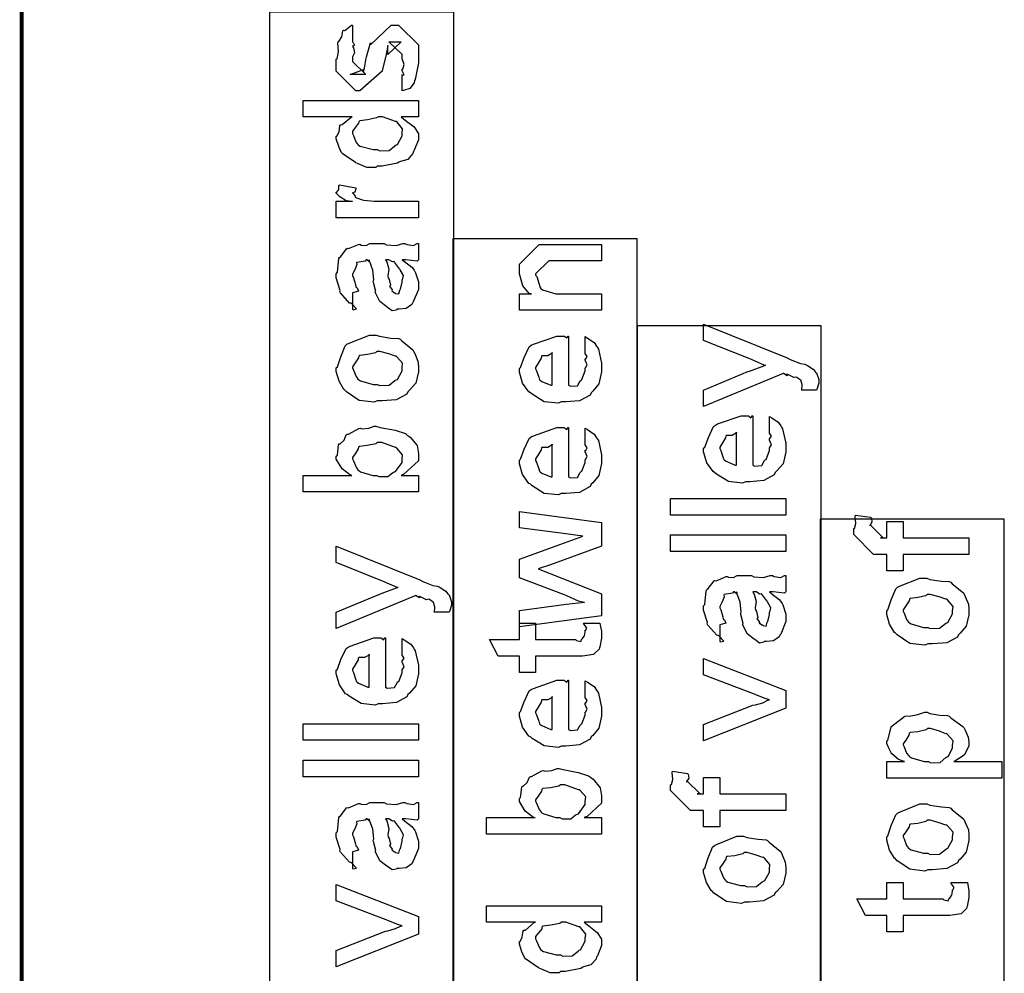
# Model space of a CAD drawing. Extents: x 0.3 to 8, y 0.6 to 11.4.
# Drawn here: x 4 to 4.8, y 2.2 to 3 of the extents above; entities that cross this region are included whole.
import ezdxf

# ---------------------------------------------------------------- set-up
doc = ezdxf.new("R2010")
doc.units = 0
doc.header["$MEASUREMENT"] = 0

msp = doc.modelspace()

# ---------------------------------------------------------------- linework, layer by layer
at = {"color": 0, "const_width": 0.003333}
msp.add_lwpolyline([(3.98418, 3.05821), (3.98418, 1.70486)], dxfattribs=at)
at = {"color": 7}
for points in [[(4.18833, 1.17068), (4.34003, 1.17068), (4.34003, 2.97071), (4.18833, 2.97071), (4.18833, 1.17068)], [(4.33915, 1.17068), (4.49085, 1.17068), (4.49085, 2.78401), (4.33915, 2.78401), (4.33915, 1.17068)], [(4.49085, 1.17068), (4.64249, 1.17068), (4.64249, 2.71235), (4.49085, 2.71235), (4.49085, 1.17068)], [(4.64167, 1.17068), (4.79331, 1.17068), (4.79331, 2.55322), (4.64167, 2.55322), (4.64167, 1.17068)]]:
    msp.add_lwpolyline(points, close=True, dxfattribs=at)
at = {"color": 0}
for points in [[(4.29738, 2.90593), (4.29738, 2.91938), (4.2976, 2.91911), (4.29906, 2.91917), (4.29738, 2.92258), (4.29738, 2.92372), (4.29797, 2.92383), (4.29906, 2.92757), (4.29738, 2.93229), (4.29738, 2.93392), (4.29738, 2.93587), (4.28653, 2.9465), (4.29043, 2.9465), (4.29651, 2.9465), (4.28567, 2.93587), (4.28567, 2.94325), (4.28414, 2.93457), (4.28089, 2.92285), (4.28089, 2.92219), (4.26265, 2.90593), (4.2594, 2.90593), (4.24313, 2.92219), (4.24313, 2.93197), (4.24406, 2.93229), (4.24503, 2.93832), (4.24438, 2.94564), (4.24465, 2.94672), (4.2454, 2.94667), (4.24785, 2.95053), (4.24867, 2.95551), (4.24921, 2.95606), (4.25018, 2.95583), (4.25582, 2.95996), (4.25658, 2.96018), (4.25658, 2.9465), (4.25713, 2.9459), (4.25815, 2.94353), (4.25658, 2.94265), (4.25658, 2.94239), (4.25735, 2.9414), (4.25815, 2.93728), (4.25658, 2.93408), (4.25658, 2.93306), (4.25658, 2.93024), (4.26743, 2.91938), (4.26201, 2.91938), (4.25463, 2.91938), (4.26549, 2.9235), (4.26549, 2.92199), (4.26635, 2.92481), (4.26635, 2.92481), (4.26781, 2.93283), (4.26808, 2.93414), (4.27133, 2.94542), (4.27133, 2.9439), (4.28849, 2.96018), (4.28914, 2.96018), (4.29456, 2.96018), (4.31083, 2.9439), (4.31083, 2.93392), (4.31083, 2.92904), (4.30812, 2.91547), (4.30758, 2.91439), (4.30725, 2.91265), (4.30368, 2.90793), (4.29847, 2.90625), (4.29738, 2.90593)], [(4.31083, 2.88471), (4.29651, 2.88471), (4.2989, 2.88271), (4.30731, 2.87625), (4.31083, 2.87056), (4.31083, 2.86865), (4.31083, 2.8655), (4.30736, 2.85699), (4.30671, 2.85607), (4.30633, 2.85428), (4.30204, 2.8495), (4.29603, 2.84771), (4.29478, 2.84717), (4.29364, 2.84636), (4.28111, 2.84392), (4.27699, 2.84392), (4.27585, 2.84278), (4.26846, 2.84289), (4.26071, 2.84625), (4.2594, 2.84674), (4.25892, 2.847), (4.24812, 2.85444), (4.24747, 2.85542), (4.24736, 2.85547), (4.24519, 2.86025), (4.24313, 2.86654), (4.24313, 2.86865), (4.24372, 2.86865), (4.24557, 2.87224), (4.24617, 2.87728), (4.24682, 2.87799), (4.24812, 2.87815), (4.25539, 2.88428), (4.25636, 2.88471), (4.216, 2.88471), (4.216, 2.89817), (4.31083, 2.89817), (4.31083, 2.88471)], [(4.27699, 2.85758), (4.27899, 2.85656), (4.28669, 2.85688), (4.29153, 2.86083), (4.29239, 2.86149), (4.29358, 2.86187), (4.29738, 2.86888), (4.29738, 2.87125), (4.29738, 2.87125), (4.29787, 2.87478), (4.29336, 2.88015), (4.29261, 2.88081), (4.29211, 2.88069), (4.28138, 2.88471), (4.27785, 2.88471), (4.27644, 2.88363), (4.26896, 2.88206), (4.2626, 2.88124), (4.26179, 2.88058), (4.26151, 2.87924), (4.25658, 2.87289), (4.25658, 2.87082), (4.25739, 2.86919), (4.2594, 2.86399), (4.26086, 2.86176), (4.26157, 2.86128), (4.26299, 2.8604), (4.27346, 2.85758), (4.27699, 2.85758)], [(4.31083, 2.80149), (4.24313, 2.80149), (4.24313, 2.81515), (4.25658, 2.81515), (4.25636, 2.81472), (4.25132, 2.81549), (4.24617, 2.81858), (4.24574, 2.81885), (4.24574, 2.81885), (4.24313, 2.82161), (4.24313, 2.82254), (4.24361, 2.82249), (4.24529, 2.82482), (4.24529, 2.82813), (4.24574, 2.82861), (4.25918, 2.82601), (4.2594, 2.82531), (4.25849, 2.8226), (4.25658, 2.82206), (4.25658, 2.82189), (4.25718, 2.82135), (4.25869, 2.81922), (4.25864, 2.81847), (4.25875, 2.81842), (4.25994, 2.81799), (4.26396, 2.81635), (4.26461, 2.81625), (4.26597, 2.81603), (4.27454, 2.81515), (4.27742, 2.81515), (4.31083, 2.81515), (4.31083, 2.80149)], [(4.29738, 2.76682), (4.29939, 2.76531), (4.30536, 2.76064), (4.30725, 2.75814), (4.30779, 2.75726), (4.30856, 2.75612), (4.31083, 2.74864), (4.31083, 2.74621), (4.31083, 2.74246), (4.30665, 2.7321), (4.30585, 2.73122), (4.30542, 2.72993), (4.30075, 2.72667), (4.29494, 2.72601), (4.29304, 2.72601), (4.29282, 2.72542), (4.28929, 2.72478), (4.28544, 2.72765), (4.28479, 2.72797), (4.28479, 2.72797), (4.27904, 2.73242), (4.27872, 2.73296), (4.27872, 2.73296), (4.27546, 2.73964), (4.27525, 2.74035), (4.27579, 2.74078), (4.27383, 2.74821), (4.27372, 2.74924), (4.27421, 2.75043), (4.27324, 2.75836), (4.27058, 2.76585), (4.27025, 2.76682), (4.27042, 2.76654), (4.27025, 2.76519), (4.26846, 2.76682), (4.26786, 2.76682), (4.267, 2.76574), (4.26022, 2.76465), (4.25983, 2.76421), (4.26006, 2.76292), (4.25854, 2.75857), (4.25658, 2.75499), (4.25658, 2.75379), (4.25739, 2.75206), (4.25892, 2.74642), (4.25924, 2.74457), (4.25962, 2.74425), (4.26032, 2.74376), (4.26157, 2.74104), (4.25756, 2.7399), (4.25658, 2.73969), (4.25658, 2.72601), (4.25724, 2.72569), (4.25994, 2.72629), (4.25604, 2.73042), (4.25507, 2.73101), (4.25408, 2.73118), (4.24665, 2.73953), (4.24617, 2.74056), (4.24639, 2.7416), (4.24313, 2.75185), (4.24313, 2.75532), (4.2441, 2.75657), (4.24529, 2.7679), (4.24574, 2.76878), (4.24693, 2.76958), (4.25175, 2.77593), (4.25246, 2.77636), (4.25338, 2.77604), (4.26163, 2.77946), (4.26265, 2.77962), (4.26358, 2.77892), (4.26771, 2.77865), (4.27074, 2.78028), (4.27178, 2.78028), (4.28263, 2.78028), (4.28453, 2.77924), (4.29261, 2.77869), (4.29797, 2.78028), (4.29976, 2.78028), (4.30129, 2.77946), (4.30682, 2.77869), (4.30981, 2.78028), (4.31083, 2.78028), (4.31083, 2.76682), (4.30986, 2.76574), (4.30047, 2.76682), (4.29738, 2.76682)], [(4.46167, 2.72521), (4.39396, 2.72521), (4.39396, 2.73888), (4.40393, 2.73888), (4.40242, 2.73888), (4.39672, 2.7455), (4.39396, 2.75532), (4.39396, 2.75863), (4.39396, 2.76318), (4.41022, 2.77946), (4.42108, 2.77946), (4.46167, 2.77946), (4.46167, 2.766), (4.4239, 2.766), (4.41826, 2.766), (4.4074, 2.75515), (4.4074, 2.75407), (4.40843, 2.75293), (4.41099, 2.74397), (4.41175, 2.74322), (4.4131, 2.74219), (4.42411, 2.73888), (4.42781, 2.73888), (4.46167, 2.73888), (4.46167, 2.72521)], [(4.28371, 2.76682), (4.28485, 2.76514), (4.28658, 2.759), (4.28572, 2.75369), (4.28588, 2.75206), (4.28664, 2.75065), (4.28789, 2.74593), (4.28707, 2.74474), (4.28718, 2.74447), (4.28778, 2.74397), (4.28919, 2.74197), (4.28903, 2.7411), (4.28914, 2.741), (4.28979, 2.74078), (4.29125, 2.73969), (4.29174, 2.73969), (4.29211, 2.73915), (4.29461, 2.73867), (4.29554, 2.74186), (4.29586, 2.74229), (4.29618, 2.74257), (4.29738, 2.74837), (4.29738, 2.75032), (4.29765, 2.75032), (4.29857, 2.75379), (4.29575, 2.75857), (4.29543, 2.75922), (4.29515, 2.7595), (4.29125, 2.76497), (4.29087, 2.76531), (4.29087, 2.76531), (4.28946, 2.76503), (4.28658, 2.76682), (4.28567, 2.76682), (4.28371, 2.76682)], [(4.63875, 2.6595), (4.62594, 2.6595), (4.62594, 2.6595), (4.62669, 2.66004), (4.62681, 2.66288), (4.62681, 2.66385), (4.62681, 2.66396), (4.62572, 2.66754), (4.6255, 2.66775), (4.6255, 2.66775), (4.62257, 2.66997), (4.62225, 2.67014), (4.62225, 2.67014), (4.61992, 2.66976), (4.61508, 2.67219), (4.614, 2.67253), (4.61417, 2.67225), (4.61439, 2.67117), (4.61146, 2.67307), (4.61118, 2.67318), (4.54564, 2.64606), (4.54564, 2.6595), (4.5821, 2.67469), (4.58351, 2.67507), (4.59535, 2.67947), (4.59664, 2.6799), (4.59599, 2.67969), (4.58508, 2.68457), (4.58383, 2.68511), (4.54564, 2.70031), (4.54564, 2.71376), (4.61444, 2.68619), (4.61699, 2.68474), (4.62535, 2.68147), (4.62892, 2.68087), (4.62963, 2.68056), (4.63121, 2.67969), (4.63592, 2.67671), (4.63744, 2.67481), (4.63788, 2.67426), (4.63858, 2.67367), (4.64049, 2.66808), (4.64049, 2.66624), (4.64053, 2.66521), (4.63901, 2.6601), (4.63875, 2.6595)], [(4.27699, 2.65056), (4.27449, 2.64942), (4.26206, 2.65104), (4.25169, 2.65793), (4.25029, 2.65944), (4.24947, 2.66), (4.24551, 2.66672), (4.24313, 2.67492), (4.24313, 2.67768), (4.2441, 2.6786), (4.24687, 2.6869), (4.2505, 2.6959), (4.25203, 2.69721), (4.25371, 2.69808), (4.27047, 2.70481), (4.27611, 2.70481), (4.27878, 2.70378), (4.28821, 2.70236), (4.29467, 2.70188), (4.29586, 2.70133), (4.29711, 2.70003), (4.30628, 2.69265), (4.30693, 2.69157), (4.30785, 2.68951), (4.31035, 2.68332), (4.31083, 2.6791), (4.31083, 2.67768), (4.31083, 2.67453), (4.30867, 2.66521), (4.30357, 2.6594), (4.30215, 2.65815), (4.30139, 2.65625), (4.29261, 2.65153), (4.28089, 2.65056), (4.27699, 2.65056)], [(4.44821, 2.69054), (4.44821, 2.70356), (4.45006, 2.70236), (4.45553, 2.69874), (4.4576, 2.69569), (4.45819, 2.69467), (4.45906, 2.69331), (4.46167, 2.68158), (4.46167, 2.67774), (4.46167, 2.67443), (4.45949, 2.6645), (4.45439, 2.65858), (4.45299, 2.65733), (4.45222, 2.65543), (4.44349, 2.65072), (4.43219, 2.64974), (4.42846, 2.64974), (4.42613, 2.6486), (4.41451, 2.6499), (4.40453, 2.65603), (4.40307, 2.65733), (4.40176, 2.65804), (4.39661, 2.66531), (4.39396, 2.67426), (4.39396, 2.67731), (4.39493, 2.67811), (4.39792, 2.68625), (4.40208, 2.69515), (4.40372, 2.6964), (4.40551, 2.69726), (4.42482, 2.704), (4.43128, 2.704), (4.43144, 2.7035), (4.43296, 2.70242), (4.4341, 2.704), (4.43453, 2.704), (4.43453, 2.66342), (4.43606, 2.66265), (4.44197, 2.66303), (4.44408, 2.6671), (4.44474, 2.66775), (4.44554, 2.66812), (4.44821, 2.67529), (4.44821, 2.67774), (4.44836, 2.67768), (4.44989, 2.68018), (4.44821, 2.68403), (4.44821, 2.68533), (4.44858, 2.68528), (4.44989, 2.68728), (4.44821, 2.68972), (4.44821, 2.69054)], [(4.27699, 2.66422), (4.27899, 2.66319), (4.28669, 2.66347), (4.29153, 2.66726), (4.29239, 2.66792), (4.29358, 2.66829), (4.29738, 2.67529), (4.29738, 2.67768), (4.29743, 2.67768), (4.29782, 2.68153), (4.29321, 2.68679), (4.29239, 2.68744), (4.2919, 2.68733), (4.28636, 2.68924), (4.27899, 2.69135), (4.27654, 2.69135), (4.27546, 2.69026), (4.26879, 2.68875), (4.2626, 2.6881), (4.26179, 2.68744), (4.26151, 2.68604), (4.25881, 2.68192), (4.25658, 2.67871), (4.25658, 2.67768), (4.25739, 2.676), (4.25946, 2.67068), (4.26108, 2.6684), (4.26179, 2.66792), (4.26319, 2.66704), (4.27351, 2.66422), (4.27699, 2.66422)], [(4.42108, 2.66342), (4.42108, 2.69054), (4.42108, 2.68989), (4.41739, 2.68778), (4.41261, 2.68772), (4.41218, 2.68728), (4.41201, 2.68587), (4.40958, 2.68169), (4.4074, 2.67822), (4.4074, 2.67708), (4.40822, 2.67546), (4.4099, 2.67019), (4.41061, 2.66803), (4.4111, 2.66754), (4.41246, 2.66661), (4.42, 2.66347), (4.42108, 2.66342)], [(4.5999, 2.62483), (4.5999, 2.63786), (4.60174, 2.63667), (4.60722, 2.63303), (4.60928, 2.62999), (4.60988, 2.62896), (4.61075, 2.62761), (4.61335, 2.61589), (4.61335, 2.61203), (4.61335, 2.60872), (4.61118, 2.59879), (4.60608, 2.59289), (4.60467, 2.59164), (4.60392, 2.58974), (4.59518, 2.58501), (4.58389, 2.58404), (4.58015, 2.58404), (4.57782, 2.5829), (4.56621, 2.58421), (4.55622, 2.59033), (4.55476, 2.59164), (4.55346, 2.59233), (4.54831, 2.59961), (4.54564, 2.60856), (4.54564, 2.6116), (4.54662, 2.61242), (4.54961, 2.62056), (4.55378, 2.62944), (4.55542, 2.63069), (4.55719, 2.63157), (4.57651, 2.63829), (4.58297, 2.63829), (4.58314, 2.63781), (4.58465, 2.63672), (4.58579, 2.63829), (4.58622, 2.63829), (4.58622, 2.59771), (4.58775, 2.59694), (4.59365, 2.59733), (4.59578, 2.6014), (4.59643, 2.60206), (4.59724, 2.60243), (4.5999, 2.6096), (4.5999, 2.61203), (4.60006, 2.61199), (4.60158, 2.61447), (4.5999, 2.61833), (4.5999, 2.61963), (4.60028, 2.61957), (4.60158, 2.62158), (4.5999, 2.62403), (4.5999, 2.62483)], [(4.31083, 2.58925), (4.31083, 2.57557), (4.216, 2.57557), (4.216, 2.58925), (4.25615, 2.58925), (4.25507, 2.58919), (4.24801, 2.59467), (4.24313, 2.60249), (4.24313, 2.60508), (4.2441, 2.60585), (4.24508, 2.61447), (4.24551, 2.61529), (4.24639, 2.61518), (4.24958, 2.61817), (4.25149, 2.62256), (4.25224, 2.6231), (4.25322, 2.62315), (4.26179, 2.62776), (4.26288, 2.6281), (4.26439, 2.6275), (4.26993, 2.62804), (4.27438, 2.62983), (4.2759, 2.62983), (4.27926, 2.62879), (4.29157, 2.62642), (4.30021, 2.62364), (4.30172, 2.62244), (4.304, 2.62082), (4.30969, 2.61388), (4.31083, 2.60726), (4.31083, 2.60508), (4.31083, 2.60113), (4.2989, 2.59017), (4.29651, 2.58925), (4.31083, 2.58925)], [(4.44821, 2.61507), (4.44821, 2.6281), (4.45006, 2.6269), (4.45553, 2.62326), (4.4576, 2.62022), (4.45819, 2.61919), (4.45906, 2.61783), (4.46167, 2.60613), (4.46167, 2.60226), (4.46167, 2.59896), (4.45949, 2.58903), (4.45439, 2.58311), (4.45299, 2.58188), (4.45222, 2.57997), (4.44349, 2.57525), (4.43219, 2.57428), (4.42846, 2.57428), (4.42613, 2.57314), (4.41451, 2.57443), (4.40453, 2.58057), (4.40307, 2.58188), (4.40176, 2.58257), (4.39661, 2.58985), (4.39396, 2.59879), (4.39396, 2.60183), (4.39493, 2.60265), (4.39792, 2.61079), (4.40208, 2.61968), (4.40372, 2.62093), (4.40551, 2.62181), (4.42482, 2.62853), (4.43128, 2.62853), (4.43144, 2.62804), (4.43296, 2.62696), (4.4341, 2.62853), (4.43453, 2.62853), (4.43453, 2.58794), (4.43606, 2.58718), (4.44197, 2.58757), (4.44408, 2.59164), (4.44474, 2.59229), (4.44554, 2.59267), (4.44821, 2.59983), (4.44821, 2.60226), (4.44836, 2.60221), (4.44989, 2.60471), (4.44821, 2.60856), (4.44821, 2.60986), (4.44858, 2.60981), (4.44989, 2.61182), (4.44821, 2.61426), (4.44821, 2.61507)], [(4.57278, 2.59771), (4.57278, 2.62483), (4.57278, 2.62418), (4.56908, 2.62207), (4.56431, 2.62201), (4.56388, 2.62158), (4.56371, 2.62017), (4.56126, 2.616), (4.5591, 2.61253), (4.5591, 2.61139), (4.55992, 2.60975), (4.5616, 2.60449), (4.56231, 2.60232), (4.56279, 2.60183), (4.56414, 2.60092), (4.57168, 2.59776), (4.57278, 2.59771)], [(4.27654, 2.58925), (4.27839, 2.58826), (4.28556, 2.58822), (4.28951, 2.59142), (4.29022, 2.59185), (4.29196, 2.59233), (4.29738, 2.59993), (4.29738, 2.60249), (4.29738, 2.60249), (4.29782, 2.60622), (4.29321, 2.6116), (4.29239, 2.61225), (4.2919, 2.61219), (4.28067, 2.61637), (4.27699, 2.61637), (4.27574, 2.61529), (4.26868, 2.61376), (4.26239, 2.61313), (4.26157, 2.61247), (4.26136, 2.61106), (4.25875, 2.60699), (4.25658, 2.60389), (4.25658, 2.60292), (4.25739, 2.60124), (4.25946, 2.59597), (4.26108, 2.59369), (4.26179, 2.59315), (4.26319, 2.59224), (4.27318, 2.58925), (4.27654, 2.58925)], [(4.42108, 2.58794), (4.42108, 2.61507), (4.42108, 2.61442), (4.41739, 2.61231), (4.41261, 2.61225), (4.41218, 2.61182), (4.41201, 2.6104), (4.40958, 2.60622), (4.4074, 2.60275), (4.4074, 2.60161), (4.40822, 2.59999), (4.4099, 2.59472), (4.41061, 2.59256), (4.4111, 2.59207), (4.41246, 2.59115), (4.42, 2.588), (4.42108, 2.58794)], [(4.61335, 2.55658), (4.51851, 2.55658), (4.51851, 2.57026), (4.61335, 2.57026), (4.61335, 2.55658)], [(4.46167, 2.47347), (4.39396, 2.46457), (4.39396, 2.47781), (4.43258, 2.48301), (4.44756, 2.48475), (4.44744, 2.48454), (4.44261, 2.48562), (4.43301, 2.49001), (4.43042, 2.49104), (4.39396, 2.50493), (4.39396, 2.52013), (4.43106, 2.53358), (4.44625, 2.53922), (4.43236, 2.54096), (4.39396, 2.54596), (4.39396, 2.5594), (4.46167, 2.55051), (4.46167, 2.53097), (4.41956, 2.51557), (4.40958, 2.5121), (4.46167, 2.49169), (4.46167, 2.47347)], [(4.76418, 2.52408), (4.70993, 2.52408), (4.70993, 2.51064), (4.69647, 2.51064), (4.69647, 2.52408), (4.68931, 2.52408), (4.68562, 2.52408), (4.66935, 2.54058), (4.66935, 2.54536), (4.67, 2.54546), (4.67114, 2.54958), (4.67058, 2.55533), (4.67086, 2.55643), (4.68324, 2.55469), (4.68383, 2.55404), (4.68432, 2.55063), (4.68279, 2.54829), (4.68279, 2.54753), (4.68279, 2.54861), (4.69365, 2.53776), (4.69126, 2.53776), (4.69647, 2.53776), (4.69647, 2.55122), (4.70993, 2.55122), (4.70993, 2.53776), (4.76418, 2.53776), (4.76418, 2.52408)], [(4.61335, 2.52647), (4.51851, 2.52647), (4.51851, 2.54015), (4.61335, 2.54015), (4.61335, 2.52647)], [(4.33622, 2.47657), (4.32342, 2.47657), (4.32342, 2.47657), (4.32418, 2.47711), (4.32429, 2.47993), (4.32429, 2.4809), (4.32429, 2.48101), (4.32321, 2.4846), (4.32299, 2.48481), (4.32299, 2.48481), (4.32006, 2.48703), (4.31974, 2.48719), (4.31974, 2.48719), (4.3174, 2.48682), (4.31257, 2.48926), (4.31149, 2.48958), (4.31165, 2.48931), (4.31186, 2.48822), (4.30893, 2.49013), (4.30867, 2.49024), (4.24313, 2.46311), (4.24313, 2.47657), (4.27958, 2.49175), (4.281, 2.49214), (4.29282, 2.49653), (4.29413, 2.49696), (4.29347, 2.49675), (4.28257, 2.50163), (4.28132, 2.50217), (4.24313, 2.51736), (4.24313, 2.53082), (4.31192, 2.50325), (4.31447, 2.50179), (4.32282, 2.49854), (4.3264, 2.49794), (4.32711, 2.49761), (4.32868, 2.49675), (4.3334, 2.49376), (4.33493, 2.49186), (4.33536, 2.49132), (4.33607, 2.49072), (4.33796, 2.48514), (4.33796, 2.48329), (4.33801, 2.48226), (4.3365, 2.47715), (4.33622, 2.47657)], [(4.5999, 2.49317), (4.6019, 2.49164), (4.60788, 2.48699), (4.60978, 2.48449), (4.61032, 2.48361), (4.61107, 2.48247), (4.61335, 2.47499), (4.61335, 2.47254), (4.61335, 2.46881), (4.60918, 2.45844), (4.60836, 2.45757), (4.60793, 2.45628), (4.60326, 2.45301), (4.59746, 2.45236), (4.59556, 2.45236), (4.59535, 2.45176), (4.59182, 2.45111), (4.58796, 2.454), (4.58731, 2.45432), (4.58731, 2.45432), (4.58156, 2.45876), (4.58124, 2.45931), (4.58124, 2.45931), (4.57799, 2.46599), (4.57776, 2.46669), (4.57831, 2.46712), (4.57635, 2.47456), (4.57625, 2.47558), (4.57674, 2.47678), (4.57575, 2.48469), (4.5731, 2.49219), (4.57278, 2.49317), (4.57293, 2.49289), (4.57278, 2.49154), (4.57099, 2.49317), (4.57039, 2.49317), (4.56951, 2.49208), (4.56274, 2.491), (4.56236, 2.49056), (4.56257, 2.48926), (4.56106, 2.48492), (4.5591, 2.48133), (4.5591, 2.48014), (4.55992, 2.4784), (4.56143, 2.47276), (4.56176, 2.47092), (4.56214, 2.4706), (4.56285, 2.47011), (4.5641, 2.46739), (4.56007, 2.46625), (4.5591, 2.46604), (4.5591, 2.45236), (4.55975, 2.45204), (4.56246, 2.45264), (4.55856, 2.45676), (4.55758, 2.45736), (4.5566, 2.45751), (4.54917, 2.46588), (4.54868, 2.4669), (4.5489, 2.46793), (4.54564, 2.47819), (4.54564, 2.48167), (4.54662, 2.48292), (4.54782, 2.49425), (4.54825, 2.49511), (4.54944, 2.49593), (4.55426, 2.50228), (4.55497, 2.50271), (4.5559, 2.50239), (4.56414, 2.50581), (4.56518, 2.50597), (4.5661, 2.50526), (4.57022, 2.50499), (4.57326, 2.50663), (4.57429, 2.50663), (4.58514, 2.50663), (4.58704, 2.50558), (4.59513, 2.50504), (4.6005, 2.50663), (4.60229, 2.50663), (4.60381, 2.50581), (4.60933, 2.50504), (4.61232, 2.50663), (4.61335, 2.50663), (4.61335, 2.49317), (4.61238, 2.49208), (4.60299, 2.49317), (4.5999, 2.49317)], [(4.73032, 2.45036), (4.72783, 2.44922), (4.7154, 2.45085), (4.70504, 2.45774), (4.70363, 2.45925), (4.70282, 2.45979), (4.69886, 2.46653), (4.69647, 2.47472), (4.69647, 2.47749), (4.69744, 2.4784), (4.70021, 2.48671), (4.70385, 2.49571), (4.70536, 2.49701), (4.70704, 2.49789), (4.72382, 2.50461), (4.72946, 2.50461), (4.73211, 2.50358), (4.74156, 2.50217), (4.74801, 2.50168), (4.74921, 2.50114), (4.75044, 2.49983), (4.75962, 2.49246), (4.76028, 2.49137), (4.76119, 2.48931), (4.76369, 2.48313), (4.76418, 2.47889), (4.76418, 2.47749), (4.76418, 2.47433), (4.76201, 2.465), (4.7569, 2.45921), (4.7555, 2.45796), (4.75474, 2.45606), (4.74594, 2.45133), (4.73424, 2.45036), (4.73032, 2.45036)], [(4.58622, 2.49317), (4.58736, 2.49149), (4.5891, 2.48535), (4.58824, 2.48004), (4.5884, 2.4784), (4.58915, 2.477), (4.5904, 2.47228), (4.58958, 2.47108), (4.58969, 2.47081), (4.59029, 2.47032), (4.59171, 2.46832), (4.59154, 2.46744), (4.59165, 2.46733), (4.59231, 2.46712), (4.59376, 2.46604), (4.59425, 2.46604), (4.59464, 2.4655), (4.59713, 2.465), (4.59806, 2.46821), (4.59838, 2.46864), (4.59871, 2.46892), (4.5999, 2.47472), (4.5999, 2.47667), (4.60017, 2.47667), (4.6011, 2.48014), (4.59826, 2.48492), (4.59794, 2.48557), (4.59767, 2.48583), (4.59376, 2.49132), (4.59339, 2.49164), (4.59339, 2.49164), (4.59197, 2.49137), (4.5891, 2.49317), (4.58818, 2.49317), (4.58622, 2.49317)], [(4.73032, 2.46403), (4.73233, 2.463), (4.74003, 2.46326), (4.74486, 2.46707), (4.74574, 2.46772), (4.74693, 2.4681), (4.75072, 2.4751), (4.75072, 2.47749), (4.75078, 2.47749), (4.75115, 2.48133), (4.74654, 2.4866), (4.74574, 2.48725), (4.74524, 2.48714), (4.73971, 2.48904), (4.73233, 2.49115), (4.72989, 2.49115), (4.72881, 2.49007), (4.72213, 2.48856), (4.71594, 2.4879), (4.71514, 2.48725), (4.71486, 2.48583), (4.71215, 2.48172), (4.70993, 2.47851), (4.70993, 2.47749), (4.71074, 2.47581), (4.71281, 2.47049), (4.71443, 2.46821), (4.71514, 2.46772), (4.71654, 2.46685), (4.72685, 2.46403), (4.73032, 2.46403)], [(4.4469, 2.46744), (4.46036, 2.46744), (4.46063, 2.46576), (4.4615, 2.46083), (4.46167, 2.45861), (4.46167, 2.4579), (4.46167, 2.45524), (4.46019, 2.44786), (4.45993, 2.44726), (4.45971, 2.44607), (4.45558, 2.44211), (4.45515, 2.44185), (4.45515, 2.44179), (4.44587, 2.44032), (4.44278, 2.44032), (4.4074, 2.44032), (4.4074, 2.42686), (4.39396, 2.42686), (4.39396, 2.44032), (4.3766, 2.44032), (4.36943, 2.454), (4.39396, 2.454), (4.39396, 2.46744), (4.4074, 2.46744), (4.4074, 2.454), (4.44018, 2.454), (4.44099, 2.45329), (4.44451, 2.45247), (4.44539, 2.45454), (4.4456, 2.45464), (4.44593, 2.45475), (4.44739, 2.45676), (4.44756, 2.45703), (4.44767, 2.45708), (4.44821, 2.46044), (4.44821, 2.46158), (4.44842, 2.46153), (4.44956, 2.46332), (4.44712, 2.46685), (4.4469, 2.46744)], [(4.29738, 2.44189), (4.29738, 2.45492), (4.29922, 2.45372), (4.30471, 2.45008), (4.30676, 2.44706), (4.30736, 2.44601), (4.30824, 2.44467), (4.31083, 2.43294), (4.31083, 2.4291), (4.31083, 2.42578), (4.30867, 2.41585), (4.30357, 2.40994), (4.30215, 2.40869), (4.30139, 2.40679), (4.29267, 2.40207), (4.28138, 2.4011), (4.27764, 2.4011), (4.27531, 2.39996), (4.26369, 2.40126), (4.25371, 2.40739), (4.25224, 2.40869), (4.25094, 2.4094), (4.24579, 2.41667), (4.24313, 2.42563), (4.24313, 2.42865), (4.2441, 2.42947), (4.24708, 2.43761), (4.25126, 2.4465), (4.25289, 2.44775), (4.25468, 2.44862), (4.274, 2.45535), (4.28046, 2.45535), (4.28061, 2.45486), (4.28214, 2.45378), (4.28328, 2.45535), (4.28371, 2.45535), (4.28371, 2.41476), (4.28522, 2.41401), (4.29114, 2.41439), (4.29326, 2.41846), (4.2939, 2.41911), (4.29472, 2.41949), (4.29738, 2.42665), (4.29738, 2.4291), (4.29754, 2.42904), (4.29906, 2.43153), (4.29738, 2.43539), (4.29738, 2.43668), (4.29776, 2.43664), (4.29906, 2.43864), (4.29738, 2.44108), (4.29738, 2.44189)], [(4.27025, 2.41476), (4.27025, 2.44189), (4.27025, 2.44125), (4.26657, 2.43913), (4.26179, 2.43907), (4.26136, 2.43864), (4.26119, 2.43722), (4.25875, 2.43306), (4.25658, 2.42958), (4.25658, 2.42844), (4.25739, 2.42681), (4.25908, 2.42156), (4.25978, 2.41938), (4.26028, 2.41889), (4.26163, 2.41797), (4.26917, 2.41482), (4.27025, 2.41476)], [(4.61335, 2.39746), (4.54564, 2.37056), (4.54564, 2.384), (4.58622, 2.39985), (4.58829, 2.40007), (4.59453, 2.40196), (4.59871, 2.40403), (4.5999, 2.4044), (4.5999, 2.4044), (4.59561, 2.40565), (4.58813, 2.40864), (4.58688, 2.40918), (4.54564, 2.42481), (4.54564, 2.43826), (4.61335, 2.412), (4.61335, 2.39746)], [(4.44821, 2.40701), (4.44821, 2.42003), (4.45006, 2.41883), (4.45553, 2.41521), (4.4576, 2.41217), (4.45819, 2.41114), (4.45906, 2.40978), (4.46167, 2.39806), (4.46167, 2.39421), (4.46167, 2.3909), (4.45949, 2.38097), (4.45439, 2.37506), (4.45299, 2.37381), (4.45222, 2.3719), (4.44349, 2.36719), (4.43219, 2.36621), (4.42846, 2.36621), (4.42613, 2.36507), (4.41451, 2.36637), (4.40453, 2.3725), (4.40307, 2.37381), (4.40176, 2.37451), (4.39661, 2.38178), (4.39396, 2.39074), (4.39396, 2.39378), (4.39493, 2.39458), (4.39792, 2.40272), (4.40208, 2.41162), (4.40372, 2.41288), (4.40551, 2.41374), (4.42482, 2.42046), (4.43128, 2.42046), (4.43144, 2.41997), (4.43296, 2.41889), (4.4341, 2.42046), (4.43453, 2.42046), (4.43453, 2.37989), (4.43606, 2.37912), (4.44197, 2.3795), (4.44408, 2.38357), (4.44474, 2.38422), (4.44554, 2.3846), (4.44821, 2.39176), (4.44821, 2.39421), (4.44836, 2.39415), (4.44989, 2.39665), (4.44821, 2.4005), (4.44821, 2.40181), (4.44858, 2.40175), (4.44989, 2.40375), (4.44821, 2.40619), (4.44821, 2.40701)], [(4.42108, 2.37989), (4.42108, 2.40701), (4.42108, 2.40636), (4.41739, 2.40424), (4.41261, 2.40419), (4.41218, 2.40375), (4.41201, 2.40235), (4.40958, 2.39817), (4.4074, 2.39469), (4.4074, 2.39356), (4.40822, 2.39193), (4.4099, 2.38667), (4.41061, 2.3845), (4.4111, 2.384), (4.41246, 2.38308), (4.42, 2.37993), (4.42108, 2.37989)], [(4.79131, 2.33979), (4.69647, 2.33979), (4.69647, 2.35346), (4.71101, 2.35346), (4.71096, 2.3534), (4.70613, 2.35519), (4.70075, 2.35997), (4.70015, 2.36062), (4.70021, 2.36074), (4.69842, 2.36404), (4.69647, 2.36843), (4.69647, 2.36996), (4.69744, 2.37099), (4.70006, 2.38178), (4.70081, 2.38276), (4.70211, 2.38363), (4.71144, 2.39074), (4.71275, 2.39122), (4.71486, 2.3909), (4.72213, 2.39214), (4.72793, 2.39404), (4.72989, 2.39404), (4.73206, 2.39301), (4.74019, 2.39165), (4.74654, 2.39133), (4.7479, 2.39079), (4.74936, 2.38954), (4.75929, 2.38249), (4.76006, 2.38146), (4.76097, 2.37944), (4.76364, 2.37349), (4.76418, 2.36985), (4.76418, 2.36865), (4.76418, 2.36649), (4.76125, 2.36062), (4.76071, 2.35997), (4.76038, 2.35883), (4.75268, 2.35389), (4.75181, 2.35346), (4.79131, 2.35346), (4.79131, 2.33979)], [(4.31083, 2.37099), (4.216, 2.37099), (4.216, 2.38465), (4.31083, 2.38465), (4.31083, 2.37099)], [(4.73076, 2.35346), (4.73271, 2.35243), (4.74036, 2.35275), (4.74508, 2.35672), (4.74594, 2.35736), (4.74708, 2.35775), (4.75072, 2.36442), (4.75072, 2.36669), (4.75072, 2.36669), (4.75115, 2.37044), (4.74654, 2.37582), (4.74574, 2.37646), (4.74524, 2.37642), (4.73987, 2.37847), (4.73254, 2.38058), (4.73011, 2.38058), (4.72892, 2.3795), (4.72203, 2.37799), (4.71572, 2.37733), (4.71492, 2.37668), (4.71469, 2.37528), (4.7121, 2.37121), (4.70993, 2.36811), (4.70993, 2.36714), (4.71074, 2.3655), (4.71285, 2.36035), (4.71458, 2.35813), (4.71535, 2.35758), (4.71682, 2.35661), (4.72724, 2.35346), (4.73076, 2.35346)], [(4.31083, 2.34088), (4.216, 2.34088), (4.216, 2.35454), (4.31083, 2.35454), (4.31083, 2.34088)], [(4.46167, 2.30729), (4.46167, 2.29363), (4.36682, 2.29363), (4.36682, 2.30729), (4.40697, 2.30729), (4.40589, 2.30724), (4.39883, 2.31272), (4.39396, 2.32053), (4.39396, 2.32314), (4.39493, 2.32389), (4.3959, 2.33251), (4.39633, 2.33333), (4.39721, 2.33322), (4.4004, 2.33621), (4.40231, 2.3406), (4.40307, 2.34115), (4.40404, 2.34119), (4.41261, 2.34581), (4.41369, 2.34614), (4.41522, 2.34554), (4.42075, 2.34608), (4.42521, 2.34787), (4.42672, 2.34787), (4.43008, 2.34685), (4.4424, 2.34446), (4.45103, 2.34169), (4.45254, 2.3405), (4.45482, 2.33886), (4.46051, 2.33192), (4.46167, 2.32531), (4.46167, 2.32314), (4.46167, 2.31917), (4.44972, 2.30821), (4.44733, 2.30729), (4.46167, 2.30729)], [(4.61335, 2.31315), (4.5591, 2.31315), (4.5591, 2.29969), (4.54564, 2.29969), (4.54564, 2.31315), (4.53849, 2.31315), (4.53479, 2.31315), (4.51851, 2.32964), (4.51851, 2.33442), (4.51917, 2.33453), (4.52031, 2.33865), (4.51976, 2.3444), (4.52004, 2.34549), (4.5324, 2.34375), (4.533, 2.3431), (4.53349, 2.33968), (4.53197, 2.33735), (4.53197, 2.33658), (4.53197, 2.33768), (4.54282, 2.32682), (4.54043, 2.32682), (4.54564, 2.32682), (4.54564, 2.34028), (4.5591, 2.34028), (4.5591, 2.32682), (4.61335, 2.32682), (4.61335, 2.31315)], [(4.42737, 2.30729), (4.42922, 2.30632), (4.43638, 2.30626), (4.44033, 2.30946), (4.44104, 2.3099), (4.44278, 2.31039), (4.44821, 2.31799), (4.44821, 2.32053), (4.44821, 2.32053), (4.44864, 2.32428), (4.44403, 2.32964), (4.44321, 2.33029), (4.44272, 2.33024), (4.4315, 2.33442), (4.42781, 2.33442), (4.42656, 2.33333), (4.4195, 2.33182), (4.41321, 2.33117), (4.4124, 2.33051), (4.41218, 2.3291), (4.40958, 2.32503), (4.4074, 2.32194), (4.4074, 2.32096), (4.40822, 2.31928), (4.41028, 2.31401), (4.4119, 2.31174), (4.41261, 2.31119), (4.41403, 2.31028), (4.42401, 2.30729), (4.42737, 2.30729)], [(4.29738, 2.30621), (4.29939, 2.30469), (4.30536, 2.30003), (4.30725, 2.29753), (4.30779, 2.29665), (4.30856, 2.29551), (4.31083, 2.28803), (4.31083, 2.2856), (4.31083, 2.28185), (4.30665, 2.27149), (4.30585, 2.27061), (4.30542, 2.26932), (4.30075, 2.26606), (4.29494, 2.2654), (4.29304, 2.2654), (4.29282, 2.26481), (4.28929, 2.26417), (4.28544, 2.26704), (4.28479, 2.26736), (4.28479, 2.26736), (4.27904, 2.27181), (4.27872, 2.27235), (4.27872, 2.27235), (4.27546, 2.27903), (4.27525, 2.27974), (4.27579, 2.28017), (4.27383, 2.2876), (4.27372, 2.28863), (4.27421, 2.28982), (4.27324, 2.29775), (4.27058, 2.30524), (4.27025, 2.30621), (4.27042, 2.30593), (4.27025, 2.30458), (4.26846, 2.30621), (4.26786, 2.30621), (4.267, 2.30512), (4.26022, 2.30404), (4.25983, 2.3036), (4.26006, 2.30231), (4.25854, 2.29796), (4.25658, 2.29438), (4.25658, 2.29318), (4.25739, 2.29144), (4.25892, 2.28581), (4.25924, 2.28396), (4.25962, 2.28364), (4.26032, 2.28315), (4.26157, 2.28043), (4.25756, 2.27929), (4.25658, 2.27908), (4.25658, 2.2654), (4.25724, 2.26508), (4.25994, 2.26568), (4.25604, 2.26981), (4.25507, 2.2704), (4.25408, 2.27056), (4.24665, 2.27892), (4.24617, 2.27994), (4.24639, 2.28097), (4.24313, 2.29124), (4.24313, 2.29471), (4.2441, 2.29596), (4.24529, 2.30729), (4.24574, 2.30817), (4.24693, 2.30897), (4.25175, 2.31532), (4.25246, 2.31575), (4.25338, 2.31543), (4.26163, 2.31885), (4.26265, 2.31901), (4.26358, 2.31831), (4.26771, 2.31803), (4.27074, 2.31967), (4.27178, 2.31967), (4.28263, 2.31967), (4.28453, 2.31862), (4.29261, 2.31808), (4.29797, 2.31967), (4.29976, 2.31967), (4.30129, 2.31885), (4.30682, 2.31808), (4.30981, 2.31967), (4.31083, 2.31967), (4.31083, 2.30621), (4.30986, 2.30512), (4.30047, 2.30621), (4.29738, 2.30621)], [(4.73032, 2.26432), (4.72783, 2.26318), (4.7154, 2.26481), (4.70504, 2.27171), (4.70363, 2.27322), (4.70282, 2.27376), (4.69886, 2.28049), (4.69647, 2.28868), (4.69647, 2.29144), (4.69744, 2.29237), (4.70021, 2.30067), (4.70385, 2.30968), (4.70536, 2.31099), (4.70704, 2.31185), (4.72382, 2.31858), (4.72946, 2.31858), (4.73211, 2.31754), (4.74156, 2.31614), (4.74801, 2.31565), (4.74921, 2.31511), (4.75044, 2.31381), (4.75962, 2.30643), (4.76028, 2.30533), (4.76119, 2.30328), (4.76369, 2.2971), (4.76418, 2.29286), (4.76418, 2.29144), (4.76418, 2.28831), (4.76201, 2.27897), (4.7569, 2.27317), (4.7555, 2.27192), (4.75474, 2.27001), (4.74594, 2.26531), (4.73424, 2.26432), (4.73032, 2.26432)], [(4.28371, 2.30621), (4.28485, 2.30453), (4.28658, 2.29839), (4.28572, 2.29308), (4.28588, 2.29144), (4.28664, 2.29004), (4.28789, 2.28532), (4.28707, 2.28413), (4.28718, 2.28386), (4.28778, 2.28336), (4.28919, 2.28136), (4.28903, 2.28049), (4.28914, 2.28039), (4.28979, 2.28017), (4.29125, 2.27908), (4.29174, 2.27908), (4.29211, 2.27854), (4.29461, 2.27806), (4.29554, 2.28125), (4.29586, 2.28168), (4.29618, 2.28196), (4.29738, 2.28776), (4.29738, 2.28971), (4.29765, 2.28971), (4.29857, 2.29318), (4.29575, 2.29796), (4.29543, 2.29861), (4.29515, 2.29889), (4.29125, 2.30436), (4.29087, 2.30469), (4.29087, 2.30469), (4.28946, 2.30442), (4.28658, 2.30621), (4.28567, 2.30621), (4.28371, 2.30621)], [(4.73032, 2.278), (4.73233, 2.27696), (4.74003, 2.27724), (4.74486, 2.28103), (4.74574, 2.28168), (4.74693, 2.28207), (4.75072, 2.28907), (4.75072, 2.29144), (4.75078, 2.29144), (4.75115, 2.29531), (4.74654, 2.30057), (4.74574, 2.30122), (4.74524, 2.30111), (4.73971, 2.303), (4.73233, 2.30512), (4.72989, 2.30512), (4.72881, 2.30404), (4.72213, 2.30251), (4.71594, 2.30186), (4.71514, 2.30122), (4.71486, 2.29981), (4.71215, 2.29568), (4.70993, 2.29249), (4.70993, 2.29144), (4.71074, 2.28976), (4.71281, 2.28444), (4.71443, 2.28217), (4.71514, 2.28168), (4.71654, 2.28082), (4.72685, 2.278), (4.73032, 2.278)], [(4.5795, 2.23768), (4.577, 2.23654), (4.56458, 2.23817), (4.55422, 2.24507), (4.55281, 2.24658), (4.55199, 2.24713), (4.54803, 2.25385), (4.54564, 2.26204), (4.54564, 2.26481), (4.54662, 2.26574), (4.54939, 2.27403), (4.55303, 2.28304), (4.55454, 2.28435), (4.55622, 2.28521), (4.57299, 2.29194), (4.57863, 2.29194), (4.58129, 2.2909), (4.59072, 2.2895), (4.59718, 2.28901), (4.59838, 2.28847), (4.59963, 2.28717), (4.60879, 2.27979), (4.60944, 2.27869), (4.61037, 2.27664), (4.61286, 2.27046), (4.61335, 2.26622), (4.61335, 2.26481), (4.61335, 2.26167), (4.61118, 2.25233), (4.60608, 2.24653), (4.60467, 2.24528), (4.60392, 2.24337), (4.59513, 2.23867), (4.5834, 2.23768), (4.5795, 2.23768)], [(4.5795, 2.25136), (4.5815, 2.25032), (4.58921, 2.2506), (4.59404, 2.25439), (4.5949, 2.25504), (4.5961, 2.25543), (4.5999, 2.26243), (4.5999, 2.26481), (4.59996, 2.26481), (4.60033, 2.26867), (4.59572, 2.27393), (4.5949, 2.27458), (4.59442, 2.27447), (4.58889, 2.27636), (4.5815, 2.27849), (4.57907, 2.27849), (4.57799, 2.2774), (4.57131, 2.27588), (4.56512, 2.27522), (4.56431, 2.27458), (4.56404, 2.27317), (4.56132, 2.26904), (4.5591, 2.26585), (4.5591, 2.26481), (4.55992, 2.26313), (4.56197, 2.25782), (4.5636, 2.25553), (4.56431, 2.25504), (4.56572, 2.25418), (4.57603, 2.25136), (4.5795, 2.25136)], [(4.31083, 2.21132), (4.24313, 2.1844), (4.24313, 2.19786), (4.28371, 2.21371), (4.28576, 2.21392), (4.29201, 2.21582), (4.29618, 2.21789), (4.29738, 2.21826), (4.29738, 2.21826), (4.2931, 2.21951), (4.28561, 2.2225), (4.28436, 2.22304), (4.24313, 2.23867), (4.24313, 2.25211), (4.31083, 2.22586), (4.31083, 2.21132)], [(4.74942, 2.25375), (4.76288, 2.25375), (4.76315, 2.25206), (4.76401, 2.24713), (4.76418, 2.2449), (4.76418, 2.24419), (4.76418, 2.24154), (4.76271, 2.23415), (4.76244, 2.23356), (4.76222, 2.23236), (4.7581, 2.2284), (4.75767, 2.22814), (4.75767, 2.22808), (4.74839, 2.22661), (4.74529, 2.22661), (4.70993, 2.22661), (4.70993, 2.21317), (4.69647, 2.21317), (4.69647, 2.22661), (4.67911, 2.22661), (4.67194, 2.24029), (4.69647, 2.24029), (4.69647, 2.25375), (4.70993, 2.25375), (4.70993, 2.24029), (4.74269, 2.24029), (4.7435, 2.23958), (4.74703, 2.23876), (4.7479, 2.24083), (4.74812, 2.24094), (4.74844, 2.24104), (4.7499, 2.24306), (4.75007, 2.24333), (4.75018, 2.24337), (4.75072, 2.24675), (4.75072, 2.24789), (4.75094, 2.24783), (4.75208, 2.24963), (4.74964, 2.25315), (4.74942, 2.25375)], [(4.46167, 2.22125), (4.44733, 2.22125), (4.44972, 2.21924), (4.45814, 2.21278), (4.46167, 2.20708), (4.46167, 2.20518), (4.46167, 2.20204), (4.45819, 2.19353), (4.45754, 2.1926), (4.45715, 2.19081), (4.45287, 2.18604), (4.44685, 2.18425), (4.4456, 2.18371), (4.44446, 2.18289), (4.43193, 2.18044), (4.42781, 2.18044), (4.42667, 2.17931), (4.41929, 2.17942), (4.41153, 2.18278), (4.41022, 2.18326), (4.40974, 2.18354), (4.39894, 2.19097), (4.39829, 2.19194), (4.39818, 2.192), (4.39601, 2.19678), (4.39396, 2.20307), (4.39396, 2.20518), (4.39454, 2.20518), (4.39639, 2.20876), (4.39699, 2.21382), (4.39764, 2.21451), (4.39894, 2.21468), (4.40621, 2.22081), (4.40719, 2.22125), (4.36682, 2.22125), (4.36682, 2.23469), (4.46167, 2.23469), (4.46167, 2.22125)], [(4.42781, 2.19413), (4.42982, 2.19308), (4.43751, 2.19342), (4.44235, 2.19737), (4.44321, 2.19803), (4.4444, 2.1984), (4.44821, 2.2054), (4.44821, 2.20779), (4.44821, 2.20779), (4.44869, 2.21132), (4.44419, 2.21669), (4.44343, 2.21733), (4.44294, 2.21724), (4.43219, 2.22125), (4.42868, 2.22125), (4.42726, 2.22017), (4.41978, 2.21858), (4.41343, 2.21778), (4.41261, 2.21712), (4.41235, 2.21576), (4.4074, 2.20942), (4.4074, 2.20736), (4.40822, 2.20574), (4.41022, 2.20053), (4.41169, 2.19829), (4.4124, 2.19781), (4.41381, 2.19694), (4.42428, 2.19413), (4.42781, 2.19413)]]:
    msp.add_lwpolyline(points, close=True, dxfattribs=at)

doc.saveas('drawing.dxf')
